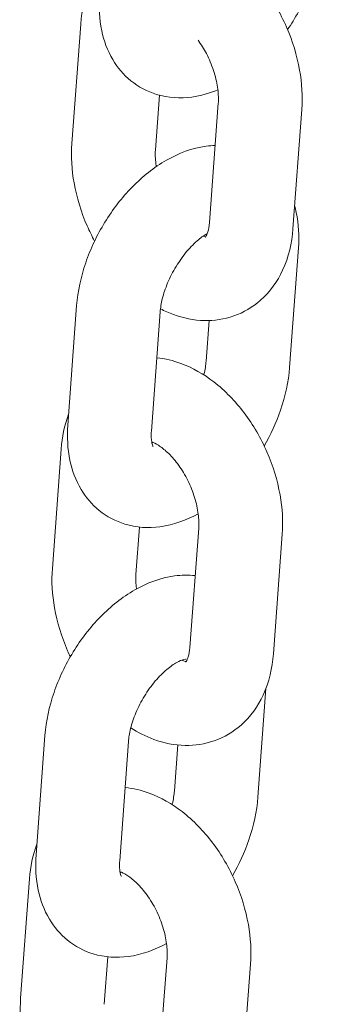
# Model space of a CAD drawing. Units: millimetres. Extents: x 0 to 65727, y 0 to 44351.
# Drawn here: x 44640 to 44662, y 38758 to 38829 of the extents above; entities that cross this region are included whole.
import ezdxf

# ---------------------------------------------------------------- set-up
doc = ezdxf.new("R2010")
doc.units = ezdxf.units.MM

# ---------------------------------------------------------------- blocks, each defined once
blk = doc.blocks.new('A$C0773430D')
at = {"color": 0, "linetype": 'Continuous', "lineweight": 0, "extrusion": (-5.55112e-17, 0.816497, 0.57735)}
for p, q in [((-1969.104, 18777.94), (-1968.474, 18786.483)), ((-1963.121, 18777.498), (-1962.833, 18781.399)), ((-1958.618, 18780.82), (-1959.248, 18772.277)), ((-1952.634, 18780.378), (-1953.265, 18771.835)), ((-1952.875, 18770.465), (-1953.506, 18761.922)), ((-1969.393, 18757.795), (-1968.763, 18766.338)), ((-1963.41, 18757.353), (-1962.779, 18765.896)), ((-1959.275, 18765.274), (-1959.49, 18762.364)), ((-1970.505, 18747.534), (-1969.874, 18756.077)), ((-1964.521, 18747.092), (-1964.27, 18750.491)), ((-1960.018, 18750.413), (-1960.649, 18741.87)), ((-1954.035, 18749.972), (-1954.665, 18741.429)), ((-1955.203, 18738.945), (-1955.777, 18731.167)), ((-1971.664, 18727.04), (-1971.033, 18735.583)), ((-1965.68, 18726.598), (-1965.05, 18735.141)), ((-1961.518, 18734.897), (-1961.761, 18731.609)), ((-1972.776, 18716.779), (-1972.145, 18725.322)), ((-1966.792, 18716.337), (-1966.541, 18719.736)), ((-1962.289, 18719.658), (-1962.92, 18711.115)), ((-1956.305, 18719.217), (-1956.936, 18710.674))]:
    blk.add_line(p, q, dxfattribs=at)
at = {"color": 0, "linetype": 'Continuous', "lineweight": 0}
for points, knots in [([(-1960.787, 18792.877), (-1960.486, 18792.808), (-1960.191, 18792.719), (-1959.049, 18792.302), (-1958.261, 18791.845), (-1956.726, 18790.662), (-1955.996, 18789.906), (-1954.714, 18788.209), (-1954.165, 18787.264), (-1953.297, 18785.282), (-1952.978, 18784.246), (-1952.625, 18782.259), (-1952.565, 18781.31), (-1952.634, 18780.378)], [7.574755, 7.574755, 7.574755, 7.574755, 7.681393, 7.681393, 7.999366, 7.999366, 8.359865, 8.359865, 8.726121, 8.726121, 9.090781, 9.090781, 9.418486, 9.418486, 9.418486, 9.418486]), ([(-1951.235, 18792.677), (-1951.311, 18791.648), (-1951.538, 18790.616), (-1952.23, 18788.603), (-1952.696, 18787.622), (-1953.387, 18786.498), (-1953.518, 18786.295), (-1953.655, 18786.095)], [0.0956437, 0.0956437, 0.0956437, 0.0956437, 0.4651713, 0.4651713, 0.8346309, 0.8346309, 0.9175898, 0.9175898, 0.9175898, 0.9175898]), ([(-1968.474, 18786.483), (-1968.398, 18787.503), (-1968.169, 18788.509), (-1967.525, 18789.893), (-1967.27, 18790.323), (-1966.962, 18790.723)], [6.2768937, 6.2768937, 6.2768937, 6.2768937, 6.6355194, 6.6355194, 6.8063095, 6.8063095, 6.8063095, 6.8063095]), ([(-1958.645, 18781.785), (-1959.24, 18781.537), (-1959.867, 18781.355), (-1961.338, 18781.16), (-1962.205, 18781.203), (-1963.701, 18781.66), (-1964.334, 18781.994), (-1965.403, 18782.862), (-1965.841, 18783.385), (-1966.565, 18784.601), (-1966.819, 18785.305), (-1967.147, 18786.851), (-1967.185, 18787.7), (-1967.123, 18788.55)], [1.703336, 1.703336, 1.703336, 1.703336, 1.934828, 1.934828, 2.221917, 2.221917, 2.448913, 2.448913, 2.672112, 2.672112, 2.932506, 2.932506, 3.237236, 3.237236, 3.237236, 3.237236]), ([(-1960.063, 18785.333), (-1959.85, 18785.039), (-1959.65, 18784.716), (-1959.268, 18783.987), (-1959.094, 18783.576), (-1958.824, 18782.758), (-1958.727, 18782.351), (-1958.615, 18781.6), (-1958.597, 18781.256), (-1958.612, 18780.91), (-1958.614, 18780.864), (-1958.618, 18780.82)], [8.389605, 8.389605, 8.389605, 8.389605, 8.615204, 8.615204, 8.873729, 8.873729, 9.130816, 9.130816, 9.379454, 9.379454, 9.418486, 9.418486, 9.418486, 9.418486]), ([(-1967.475, 18770.959), (-1967.668, 18771.313), (-1967.846, 18771.677), (-1968.441, 18773.035), (-1968.76, 18774.072), (-1969.113, 18776.059), (-1969.173, 18777.007), (-1969.104, 18777.94)], [5.448122, 5.448122, 5.448122, 5.448122, 5.5845285, 5.5845285, 5.9491881, 5.9491881, 6.2768937, 6.2768937, 6.2768937, 6.2768937]), ([(-1968.763, 18766.338), (-1968.687, 18767.367), (-1968.46, 18768.399), (-1967.768, 18770.412), (-1967.302, 18771.393), (-1966.178, 18773.222), (-1965.523, 18774.07), (-1964.049, 18775.577), (-1963.229, 18776.234), (-1961.457, 18777.245), (-1960.503, 18777.611), (-1959.266, 18777.775), (-1959.054, 18777.793), (-1958.84, 18777.8)], [3.237236, 3.237236, 3.237236, 3.237236, 3.606764, 3.606764, 3.976224, 3.976224, 4.342758, 4.342758, 4.713774, 4.713774, 5.076421, 5.076421, 5.149965, 5.149965, 5.149965, 5.149965]), ([(-1963.059, 18776.288), (-1963.062, 18776.308), (-1963.065, 18776.328), (-1963.123, 18776.717), (-1963.141, 18777.062), (-1963.127, 18777.408), (-1963.124, 18777.453), (-1963.121, 18777.498)], [5.9757658, 5.9757658, 5.9757658, 5.9757658, 5.9892229, 5.9892229, 6.2378616, 6.2378616, 6.2768937, 6.2768937, 6.2768937, 6.2768937]), ([(-1953.144, 18773.469), (-1953.1, 18773.312), (-1953.062, 18773.155), (-1952.851, 18772.164), (-1952.813, 18771.315), (-1952.875, 18770.465)], [6.0164802, 6.0164802, 6.0164802, 6.0164802, 6.0740989, 6.0740989, 6.378829, 6.378829, 6.378829, 6.378829]), ([(-1959.248, 18772.277), (-1959.268, 18772.009), (-1959.313, 18771.785), (-1959.414, 18771.454), (-1959.47, 18771.346), (-1959.536, 18771.243), (-1959.552, 18771.228), (-1959.552, 18771.228)], [3.1353011, 3.1353011, 3.1353011, 3.1353011, 3.3701383, 3.3701383, 3.6026702, 3.6026702, 3.7849489, 3.7849489, 3.7849489, 3.7849489]), ([(-1962.779, 18765.896), (-1962.758, 18766.173), (-1962.709, 18766.491), (-1962.536, 18767.19), (-1962.409, 18767.575), (-1962.078, 18768.364), (-1961.871, 18768.768), (-1961.4, 18769.539), (-1961.135, 18769.905), (-1960.589, 18770.548), (-1960.308, 18770.827), (-1959.813, 18771.243), (-1959.595, 18771.396), (-1959.4, 18771.51)], [3.237236, 3.237236, 3.237236, 3.237236, 3.468375, 3.468375, 3.714902, 3.714902, 3.972099, 3.972099, 4.232087, 4.232087, 4.486049, 4.486049, 4.69847, 4.69847, 4.69847, 4.69847]), ([(-1953.265, 18771.835), (-1953.34, 18770.814), (-1953.569, 18769.809), (-1954.374, 18768.078), (-1954.898, 18767.333), (-1956.14, 18766.238), (-1956.8, 18765.847), (-1958.183, 18765.364), (-1958.897, 18765.259), (-1960.372, 18765.287), (-1961.127, 18765.445), (-1962.151, 18765.819), (-1962.459, 18765.955), (-1962.758, 18766.109)], [3.135301, 3.135301, 3.135301, 3.135301, 3.493927, 3.493927, 3.797206, 3.797206, 4.04254, 4.04254, 4.277226, 4.277226, 4.539801, 4.539801, 4.657788, 4.657788, 4.657788, 4.657788]), ([(-1963.022, 18762.608), (-1962.427, 18762.548), (-1961.852, 18762.408), (-1960.45, 18761.896), (-1959.662, 18761.438), (-1958.126, 18760.255), (-1957.397, 18759.499), (-1956.115, 18757.802), (-1955.566, 18756.858), (-1954.698, 18754.876), (-1954.379, 18753.839), (-1954.026, 18751.852), (-1953.966, 18750.904), (-1954.035, 18749.972)], [7.478075, 7.478075, 7.478075, 7.478075, 7.681393, 7.681393, 7.999366, 7.999366, 8.359865, 8.359865, 8.726121, 8.726121, 9.090781, 9.090781, 9.418486, 9.418486, 9.418486, 9.418486]), ([(-1959.49, 18762.364), (-1959.51, 18762.087), (-1959.56, 18761.769), (-1959.647, 18761.416), (-1959.651, 18761.4), (-1959.655, 18761.385)], [0.0956437, 0.0956437, 0.0956437, 0.0956437, 0.3267822, 0.3267822, 0.3370909, 0.3370909, 0.3370909, 0.3370909]), ([(-1953.506, 18761.922), (-1953.582, 18760.893), (-1953.809, 18759.861), (-1954.458, 18757.972), (-1954.854, 18757.11), (-1955.326, 18756.292)], [0.0956437, 0.0956437, 0.0956437, 0.0956437, 0.4651713, 0.4651713, 0.7889708, 0.7889708, 0.7889708, 0.7889708]), ([(-1960.055, 18751.448), (-1960.898, 18750.983), (-1961.812, 18750.643), (-1963.609, 18750.405), (-1964.476, 18750.448), (-1965.972, 18750.905), (-1966.605, 18751.24), (-1967.674, 18752.107), (-1968.111, 18752.63), (-1968.836, 18753.846), (-1969.089, 18754.55), (-1969.417, 18756.096), (-1969.456, 18756.945), (-1969.393, 18757.795)], [1.588478, 1.588478, 1.588478, 1.588478, 1.934828, 1.934828, 2.221917, 2.221917, 2.448913, 2.448913, 2.672112, 2.672112, 2.932506, 2.932506, 3.237236, 3.237236, 3.237236, 3.237236]), ([(-1963.29, 18756.26), (-1963.29, 18756.26), (-1963.332, 18756.331), (-1963.396, 18756.62), (-1963.42, 18756.804), (-1963.422, 18757.131), (-1963.418, 18757.239), (-1963.41, 18757.353)], [2.6515225, 2.6515225, 2.6515225, 2.6515225, 2.9236828, 2.9236828, 3.1421564, 3.1421564, 3.2372363, 3.2372363, 3.2372363, 3.2372363]), ([(-1963.385, 18756.58), (-1963.258, 18756.536), (-1963.093, 18756.459), (-1962.706, 18756.217), (-1962.482, 18756.046), (-1962.015, 18755.608), (-1961.772, 18755.338), (-1961.3, 18754.711), (-1961.072, 18754.351), (-1960.669, 18753.581), (-1960.495, 18753.17), (-1960.224, 18752.352), (-1960.128, 18751.945), (-1960.016, 18751.194), (-1959.998, 18750.849), (-1960.012, 18750.504), (-1960.015, 18750.458), (-1960.018, 18750.413)], [7.669675, 7.669675, 7.669675, 7.669675, 7.888437, 7.888437, 8.120384, 8.120384, 8.362399, 8.362399, 8.615204, 8.615204, 8.873729, 8.873729, 9.130816, 9.130816, 9.379454, 9.379454, 9.418486, 9.418486, 9.418486, 9.418486]), ([(-1969.213, 18741.213), (-1969.281, 18741.354), (-1969.346, 18741.497), (-1969.841, 18742.629), (-1970.161, 18743.666), (-1970.514, 18745.653), (-1970.574, 18746.601), (-1970.505, 18747.534)], [5.5316279, 5.5316279, 5.5316279, 5.5316279, 5.5845285, 5.5845285, 5.9491881, 5.9491881, 6.2768937, 6.2768937, 6.2768937, 6.2768937]), ([(-1971.033, 18735.583), (-1970.957, 18736.612), (-1970.731, 18737.644), (-1970.039, 18739.657), (-1969.573, 18740.638), (-1968.449, 18742.467), (-1967.794, 18743.315), (-1966.32, 18744.822), (-1965.5, 18745.479), (-1963.728, 18746.491), (-1962.774, 18746.856), (-1961.265, 18747.056), (-1960.769, 18747.068), (-1960.269, 18747.014)], [3.237236, 3.237236, 3.237236, 3.237236, 3.606764, 3.606764, 3.976224, 3.976224, 4.342758, 4.342758, 4.713774, 4.713774, 5.076421, 5.076421, 5.245609, 5.245609, 5.245609, 5.245609]), ([(-1964.485, 18746.057), (-1964.527, 18746.383), (-1964.54, 18746.687), (-1964.527, 18747.001), (-1964.525, 18747.047), (-1964.521, 18747.092)], [6.0152749, 6.0152749, 6.0152749, 6.0152749, 6.2378616, 6.2378616, 6.2768937, 6.2768937, 6.2768937, 6.2768937]), ([(-1960.649, 18741.87), (-1960.669, 18741.602), (-1960.713, 18741.379), (-1960.815, 18741.048), (-1960.87, 18740.94), (-1960.936, 18740.837), (-1960.953, 18740.822), (-1960.953, 18740.822)], [3.1353011, 3.1353011, 3.1353011, 3.1353011, 3.3701383, 3.3701383, 3.6026702, 3.6026702, 3.7849489, 3.7849489, 3.7849489, 3.7849489]), ([(-1954.665, 18741.429), (-1954.741, 18740.408), (-1954.969, 18739.403), (-1955.775, 18737.672), (-1956.299, 18736.926), (-1957.541, 18735.832), (-1958.201, 18735.441), (-1959.584, 18734.957), (-1960.298, 18734.852), (-1961.773, 18734.88), (-1962.528, 18735.039), (-1963.816, 18735.509), (-1964.366, 18735.789), (-1964.885, 18736.12)], [3.135301, 3.135301, 3.135301, 3.135301, 3.493927, 3.493927, 3.797206, 3.797206, 4.04254, 4.04254, 4.277226, 4.277226, 4.539801, 4.539801, 4.755847, 4.755847, 4.755847, 4.755847]), ([(-1965.05, 18735.141), (-1965.029, 18735.418), (-1964.979, 18735.736), (-1964.807, 18736.435), (-1964.68, 18736.82), (-1964.349, 18737.609), (-1964.142, 18738.013), (-1963.671, 18738.784), (-1963.406, 18739.15), (-1962.86, 18739.793), (-1962.579, 18740.072), (-1962.054, 18740.513), (-1961.809, 18740.68), (-1961.398, 18740.908), (-1961.229, 18740.975), (-1960.993, 18741.045), (-1960.925, 18741.048), (-1960.909, 18741.048), (-1960.908, 18741.048), (-1960.908, 18741.048)], [3.237236, 3.237236, 3.237236, 3.237236, 3.468375, 3.468375, 3.714902, 3.714902, 3.972099, 3.972099, 4.232087, 4.232087, 4.486049, 4.486049, 4.72613, 4.72613, 4.949823, 4.949823, 5.169126, 5.169126, 5.200081, 5.200081, 5.200081, 5.200081]), ([(-1960.918, 18740.867), (-1960.96, 18740.871), (-1961.028, 18740.883), (-1961.159, 18740.926), (-1961.203, 18740.942), (-1961.251, 18740.962)], [4.3395321, 4.3395321, 4.3395321, 4.3395321, 4.5070725, 4.5070725, 4.5800896, 4.5800896, 4.5800896, 4.5800896]), ([(-1965.292, 18731.853), (-1964.698, 18731.793), (-1964.123, 18731.653), (-1962.72, 18731.141), (-1961.932, 18730.684), (-1960.397, 18729.5), (-1959.668, 18728.744), (-1958.385, 18727.048), (-1957.837, 18726.103), (-1956.969, 18724.121), (-1956.65, 18723.084), (-1956.296, 18721.098), (-1956.236, 18720.149), (-1956.305, 18719.217)], [7.478075, 7.478075, 7.478075, 7.478075, 7.681393, 7.681393, 7.999366, 7.999366, 8.359865, 8.359865, 8.726121, 8.726121, 9.090781, 9.090781, 9.418486, 9.418486, 9.418486, 9.418486]), ([(-1961.761, 18731.609), (-1961.781, 18731.332), (-1961.831, 18731.014), (-1961.918, 18730.661), (-1961.922, 18730.645), (-1961.926, 18730.63)], [0.0956437, 0.0956437, 0.0956437, 0.0956437, 0.3267822, 0.3267822, 0.3370909, 0.3370909, 0.3370909, 0.3370909]), ([(-1955.777, 18731.167), (-1955.853, 18730.138), (-1956.079, 18729.106), (-1956.729, 18727.217), (-1957.124, 18726.355), (-1957.597, 18725.537)], [0.0956437, 0.0956437, 0.0956437, 0.0956437, 0.4651713, 0.4651713, 0.7889708, 0.7889708, 0.7889708, 0.7889708]), ([(-1962.326, 18720.693), (-1963.168, 18720.228), (-1964.083, 18719.888), (-1965.88, 18719.65), (-1966.747, 18719.693), (-1968.243, 18720.15), (-1968.876, 18720.485), (-1969.945, 18721.352), (-1970.382, 18721.875), (-1971.106, 18723.091), (-1971.36, 18723.795), (-1971.688, 18725.341), (-1971.727, 18726.19), (-1971.664, 18727.04)], [1.588478, 1.588478, 1.588478, 1.588478, 1.934828, 1.934828, 2.221917, 2.221917, 2.448913, 2.448913, 2.672112, 2.672112, 2.932506, 2.932506, 3.237236, 3.237236, 3.237236, 3.237236]), ([(-1965.561, 18725.505), (-1965.561, 18725.505), (-1965.603, 18725.576), (-1965.667, 18725.865), (-1965.691, 18726.05), (-1965.692, 18726.376), (-1965.689, 18726.484), (-1965.68, 18726.598)], [2.6515225, 2.6515225, 2.6515225, 2.6515225, 2.9236828, 2.9236828, 3.1421564, 3.1421564, 3.2372363, 3.2372363, 3.2372363, 3.2372363]), ([(-1965.656, 18725.825), (-1965.529, 18725.781), (-1965.364, 18725.704), (-1964.977, 18725.462), (-1964.753, 18725.291), (-1964.286, 18724.853), (-1964.043, 18724.583), (-1963.57, 18723.956), (-1963.343, 18723.596), (-1962.94, 18722.826), (-1962.766, 18722.415), (-1962.495, 18721.597), (-1962.399, 18721.19), (-1962.287, 18720.439), (-1962.269, 18720.094), (-1962.283, 18719.749), (-1962.286, 18719.703), (-1962.289, 18719.658)], [7.669675, 7.669675, 7.669675, 7.669675, 7.888437, 7.888437, 8.120384, 8.120384, 8.362399, 8.362399, 8.615204, 8.615204, 8.873729, 8.873729, 9.130816, 9.130816, 9.379454, 9.379454, 9.418486, 9.418486, 9.418486, 9.418486]), ([(-1971.484, 18710.458), (-1971.551, 18710.599), (-1971.617, 18710.742), (-1972.112, 18711.874), (-1972.432, 18712.911), (-1972.785, 18714.898), (-1972.845, 18715.846), (-1972.776, 18716.779)], [5.5316279, 5.5316279, 5.5316279, 5.5316279, 5.5845285, 5.5845285, 5.9491881, 5.9491881, 6.2768937, 6.2768937, 6.2768937, 6.2768937])]:
    blk.add_open_spline(points, degree=3, knots=knots, dxfattribs=at)
for points in [[(-1959.517, 18771.273), (-1959.557, 18771.277), (-1959.619, 18771.288), (-1959.702, 18771.314)], [(-1969.874, 18756.077), (-1969.812, 18756.925), (-1969.643, 18757.762), (-1969.337, 18758.56)], [(-1963.288, 18756.543), (-1963.318, 18756.531), (-1963.346, 18756.521), (-1963.372, 18756.513)], [(-1961.167, 18740.992), (-1961.163, 18740.971), (-1961.159, 18740.949), (-1961.155, 18740.925)], [(-1972.145, 18725.322), (-1972.082, 18726.17), (-1971.913, 18727.007), (-1971.608, 18727.806)], [(-1965.559, 18725.788), (-1965.589, 18725.776), (-1965.617, 18725.766), (-1965.643, 18725.758)]]:
    blk.add_open_spline(points, degree=3, dxfattribs=at)

msp = doc.modelspace()

# ---------------------------------------------------------------- block references
at = {"color": 0}
msp.add_blockref('A$C0773430D', (46613.28, 20042.067), dxfattribs=at)

doc.saveas('drawing.dxf')
